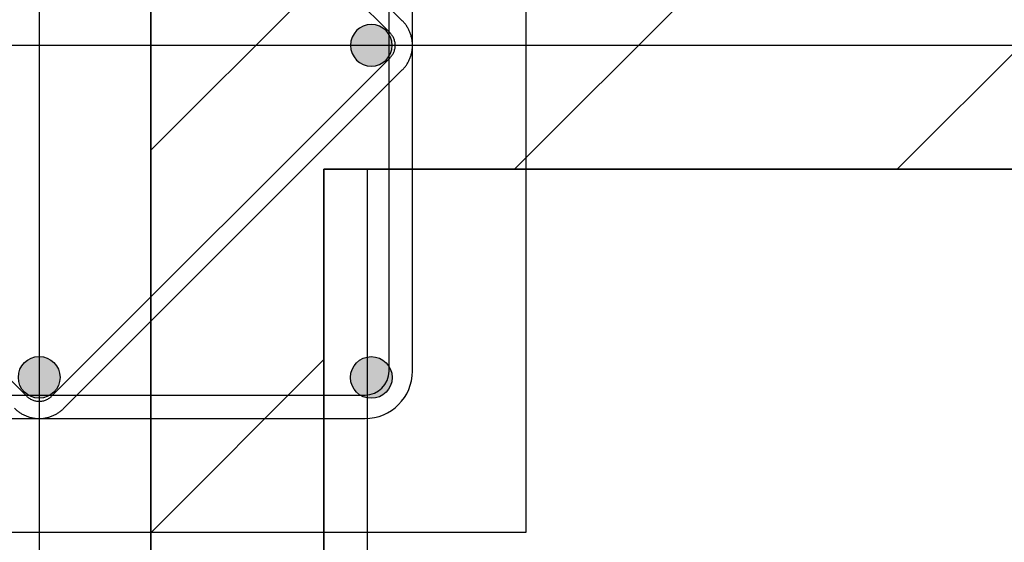
# Model space of a CAD drawing. Units: metres. Extents: x 1658 to 2031, y 333 to 529.
# Drawn here: x 1688 to 1688, y 454 to 455 of the extents above; entities that cross this region are included whole.
import ezdxf

# ---------------------------------------------------------------- set-up
doc = ezdxf.new("R2010")
doc.units = ezdxf.units.M
doc.header["$LTSCALE"] = 0.01
doc.layers.add('Layer 04', color=7, linetype='Continuous', true_color=0x8f29cd)
doc.layers.add('ستون', color=7, linetype='Continuous', true_color=0x00c9ff)

# ---------------------------------------------------------------- blocks, each defined once
blk = doc.blocks.new('ستون')
at = {"layer": 'ستون'}
for points in [[(-0.0812, -0.225), (-0.0812, -0.22479), (-0.08119, -0.22457), (-0.08118, -0.22435), (-0.08116, -0.22413), (-0.08114, -0.22391), (-0.08111, -0.22369), (-0.08108, -0.22347), (-0.08104, -0.22325), (-0.081, -0.22302), (-0.08095, -0.2228), (-0.08089, -0.22257), (-0.08083, -0.22235), (-0.08076, -0.22213), (-0.08069, -0.2219), (-0.08061, -0.22168), (-0.08052, -0.22146), (-0.08043, -0.22123), (-0.08034, -0.22101), (-0.08023, -0.22079), (-0.08012, -0.22058), (-0.08001, -0.22036), (-0.07989, -0.22015), (-0.07976, -0.21994), (-0.07963, -0.21973), (-0.07949, -0.21953), (-0.07935, -0.21932), (-0.0792, -0.21913), (-0.07905, -0.21893), (-0.07889, -0.21874), (-0.07872, -0.21855), (-0.07855, -0.21837), (-0.07838, -0.21819), (-0.0782, -0.21802), (-0.07802, -0.21785), (-0.07783, -0.21768), (-0.07764, -0.21752), (-0.07745, -0.21737), (-0.07725, -0.21722), (-0.07705, -0.21708), (-0.07684, -0.21694), (-0.07663, -0.21681), (-0.07642, -0.21668), (-0.07621, -0.21656), (-0.07599, -0.21645), (-0.07578, -0.21634), (-0.07556, -0.21623), (-0.07534, -0.21614), (-0.07512, -0.21605), (-0.07489, -0.21596), (-0.07467, -0.21588), (-0.07444, -0.21581), (-0.07422, -0.21574), (-0.074, -0.21568), (-0.07377, -0.21562), (-0.07355, -0.21557), (-0.07332, -0.21553), (-0.0731, -0.21549), (-0.07288, -0.21546), (-0.07266, -0.21543), (-0.07244, -0.21541), (-0.07222, -0.21539), (-0.072, -0.21538), (-0.07178, -0.21537), (-0.07157, -0.21537), (-0.07136, -0.21537), (-0.07114, -0.21538), (-0.07092, -0.21539), (-0.07071, -0.21541), (-0.07049, -0.21543), (-0.07026, -0.21546), (-0.07004, -0.21549), (-0.06982, -0.21553), (-0.06959, -0.21557), (-0.06937, -0.21562), (-0.06915, -0.21568), (-0.06892, -0.21574), (-0.0687, -0.21581), (-0.06847, -0.21588), (-0.06825, -0.21596), (-0.06803, -0.21605), (-0.0678, -0.21614), (-0.06758, -0.21623), (-0.06736, -0.21634), (-0.06715, -0.21645), (-0.06693, -0.21656), (-0.06672, -0.21668), (-0.06651, -0.21681), (-0.0663, -0.21694), (-0.0661, -0.21708), (-0.06589, -0.21722), (-0.0657, -0.21737), (-0.0655, -0.21752), (-0.06531, -0.21768), (-0.06512, -0.21785), (-0.06494, -0.21802), (-0.06476, -0.21819), (-0.06459, -0.21837), (-0.06442, -0.21855), (-0.06425, -0.21874), (-0.06409, -0.21893), (-0.06394, -0.21913), (-0.06379, -0.21932), (-0.06365, -0.21953), (-0.06351, -0.21973), (-0.06338, -0.21994), (-0.06325, -0.22015), (-0.06313, -0.22036), (-0.06302, -0.22058), (-0.06291, -0.22079), (-0.0628, -0.22101), (-0.06271, -0.22123), (-0.06262, -0.22146), (-0.06253, -0.22168), (-0.06245, -0.2219), (-0.06238, -0.22213), (-0.06231, -0.22235), (-0.06225, -0.22257), (-0.0622, -0.2228), (-0.06215, -0.22302), (-0.0621, -0.22325), (-0.06206, -0.22347), (-0.06203, -0.22369), (-0.062, -0.22391), (-0.06198, -0.22413), (-0.06196, -0.22435), (-0.06195, -0.22457), (-0.06194, -0.22479), (-0.06194, -0.225), (-0.06194, -0.22521), (-0.06195, -0.22543), (-0.06196, -0.22565), (-0.06198, -0.22587), (-0.062, -0.22609), (-0.06203, -0.22631), (-0.06206, -0.22653), (-0.0621, -0.22675), (-0.06215, -0.22698), (-0.0622, -0.2272), (-0.06225, -0.22743), (-0.06231, -0.22765), (-0.06238, -0.22787), (-0.06245, -0.2281), (-0.06253, -0.22832), (-0.06262, -0.22854), (-0.06271, -0.22877), (-0.0628, -0.22899), (-0.06291, -0.22921), (-0.06302, -0.22942), (-0.06313, -0.22964), (-0.06325, -0.22985), (-0.06338, -0.23006), (-0.06351, -0.23027), (-0.06365, -0.23047), (-0.06379, -0.23068), (-0.06394, -0.23087), (-0.06409, -0.23107), (-0.06425, -0.23126), (-0.06442, -0.23145), (-0.06459, -0.23163), (-0.06476, -0.23181), (-0.06494, -0.23198), (-0.06512, -0.23215), (-0.06531, -0.23232), (-0.0655, -0.23248), (-0.0657, -0.23263), (-0.06589, -0.23278), (-0.0661, -0.23292), (-0.0663, -0.23306), (-0.06651, -0.23319), (-0.06672, -0.23332), (-0.06693, -0.23344), (-0.06715, -0.23355), (-0.06736, -0.23366), (-0.06758, -0.23377), (-0.0678, -0.23386), (-0.06803, -0.23395), (-0.06825, -0.23404), (-0.06847, -0.23412), (-0.0687, -0.23419), (-0.06892, -0.23426), (-0.06915, -0.23432), (-0.06937, -0.23438), (-0.06959, -0.23443), (-0.06982, -0.23447), (-0.07004, -0.23451), (-0.07026, -0.23454), (-0.07049, -0.23457), (-0.07071, -0.23459), (-0.07092, -0.23461), (-0.07114, -0.23462), (-0.07136, -0.23463), (-0.07157, -0.23463), (-0.07178, -0.23463), (-0.072, -0.23462), (-0.07222, -0.23461), (-0.07244, -0.23459), (-0.07266, -0.23457), (-0.07288, -0.23454), (-0.0731, -0.23451), (-0.07332, -0.23447), (-0.07355, -0.23443), (-0.07377, -0.23438), (-0.074, -0.23432), (-0.07422, -0.23426), (-0.07444, -0.23419), (-0.07467, -0.23412), (-0.07489, -0.23404), (-0.07512, -0.23395), (-0.07534, -0.23386), (-0.07556, -0.23377), (-0.07578, -0.23366), (-0.07599, -0.23355), (-0.07621, -0.23344), (-0.07642, -0.23332), (-0.07663, -0.23319), (-0.07684, -0.23306), (-0.07705, -0.23292), (-0.07725, -0.23278), (-0.07745, -0.23263), (-0.07764, -0.23248), (-0.07783, -0.23232), (-0.07802, -0.23215), (-0.0782, -0.23198), (-0.07838, -0.23181), (-0.07855, -0.23163), (-0.07872, -0.23145), (-0.07889, -0.23126), (-0.07905, -0.23107), (-0.0792, -0.23087), (-0.07935, -0.23068), (-0.07949, -0.23047), (-0.07963, -0.23027), (-0.07976, -0.23006), (-0.07989, -0.22985), (-0.08001, -0.22964), (-0.08012, -0.22942), (-0.08023, -0.22921), (-0.08034, -0.22899), (-0.08043, -0.22877), (-0.08052, -0.22854), (-0.08061, -0.22832), (-0.08069, -0.2281), (-0.08076, -0.22787), (-0.08083, -0.22765), (-0.08089, -0.22743), (-0.08095, -0.2272), (-0.081, -0.22698), (-0.08104, -0.22675), (-0.08108, -0.22653), (-0.08111, -0.22631), (-0.08114, -0.22609), (-0.08116, -0.22587), (-0.08118, -0.22565), (-0.08119, -0.22543), (-0.0812, -0.22521)], [(-0.225, -0.3688), (-0.22521, -0.3688), (-0.22543, -0.36881), (-0.22565, -0.36882), (-0.22587, -0.36884), (-0.22609, -0.36886), (-0.22631, -0.36889), (-0.22653, -0.36892), (-0.22675, -0.36896), (-0.22698, -0.369), (-0.2272, -0.36905), (-0.22743, -0.36911), (-0.22765, -0.36917), (-0.22787, -0.36924), (-0.2281, -0.36931), (-0.22832, -0.36939), (-0.22854, -0.36948), (-0.22877, -0.36957), (-0.22899, -0.36966), (-0.22921, -0.36977), (-0.22942, -0.36988), (-0.22964, -0.36999), (-0.22985, -0.37011), (-0.23006, -0.37024), (-0.23027, -0.37037), (-0.23047, -0.37051), (-0.23068, -0.37065), (-0.23087, -0.3708), (-0.23107, -0.37095), (-0.23126, -0.37111), (-0.23145, -0.37128), (-0.23163, -0.37145), (-0.23181, -0.37162), (-0.23198, -0.3718), (-0.23215, -0.37198), (-0.23232, -0.37217), (-0.23248, -0.37236), (-0.23263, -0.37255), (-0.23278, -0.37275), (-0.23292, -0.37295), (-0.23306, -0.37316), (-0.23319, -0.37337), (-0.23332, -0.37358), (-0.23344, -0.37379), (-0.23355, -0.37401), (-0.23366, -0.37422), (-0.23377, -0.37444), (-0.23386, -0.37466), (-0.23395, -0.37488), (-0.23404, -0.37511), (-0.23412, -0.37533), (-0.23419, -0.37556), (-0.23426, -0.37578), (-0.23432, -0.376), (-0.23438, -0.37623), (-0.23443, -0.37645), (-0.23447, -0.37668), (-0.23451, -0.3769), (-0.23454, -0.37712), (-0.23457, -0.37734), (-0.23459, -0.37756), (-0.23461, -0.37778), (-0.23462, -0.378), (-0.23463, -0.37822), (-0.23463, -0.37843), (-0.23463, -0.37864), (-0.23462, -0.37886), (-0.23461, -0.37908), (-0.23459, -0.37929), (-0.23457, -0.37951), (-0.23454, -0.37974), (-0.23451, -0.37996), (-0.23447, -0.38018), (-0.23443, -0.38041), (-0.23438, -0.38063), (-0.23432, -0.38085), (-0.23426, -0.38108), (-0.23419, -0.3813), (-0.23412, -0.38153), (-0.23404, -0.38175), (-0.23395, -0.38197), (-0.23386, -0.3822), (-0.23377, -0.38242), (-0.23366, -0.38264), (-0.23355, -0.38285), (-0.23344, -0.38307), (-0.23332, -0.38328), (-0.23319, -0.38349), (-0.23306, -0.3837), (-0.23292, -0.3839), (-0.23278, -0.38411), (-0.23263, -0.3843), (-0.23248, -0.3845), (-0.23232, -0.38469), (-0.23215, -0.38488), (-0.23198, -0.38506), (-0.23181, -0.38524), (-0.23163, -0.38541), (-0.23145, -0.38558), (-0.23126, -0.38575), (-0.23107, -0.38591), (-0.23087, -0.38606), (-0.23068, -0.38621), (-0.23047, -0.38635), (-0.23027, -0.38649), (-0.23006, -0.38662), (-0.22985, -0.38675), (-0.22964, -0.38687), (-0.22942, -0.38698), (-0.22921, -0.38709), (-0.22899, -0.3872), (-0.22877, -0.38729), (-0.22854, -0.38738), (-0.22832, -0.38747), (-0.2281, -0.38755), (-0.22787, -0.38762), (-0.22765, -0.38769), (-0.22743, -0.38775), (-0.2272, -0.3878), (-0.22698, -0.38785), (-0.22675, -0.3879), (-0.22653, -0.38794), (-0.22631, -0.38797), (-0.22609, -0.388), (-0.22587, -0.38802), (-0.22565, -0.38804), (-0.22543, -0.38805), (-0.22521, -0.38806), (-0.225, -0.38806), (-0.22479, -0.38806), (-0.22457, -0.38805), (-0.22435, -0.38804), (-0.22413, -0.38802), (-0.22391, -0.388), (-0.22369, -0.38797), (-0.22347, -0.38794), (-0.22325, -0.3879), (-0.22302, -0.38785), (-0.2228, -0.3878), (-0.22257, -0.38775), (-0.22235, -0.38769), (-0.22213, -0.38762), (-0.2219, -0.38755), (-0.22168, -0.38747), (-0.22146, -0.38738), (-0.22123, -0.38729), (-0.22101, -0.3872), (-0.22079, -0.38709), (-0.22058, -0.38698), (-0.22036, -0.38687), (-0.22015, -0.38675), (-0.21994, -0.38662), (-0.21973, -0.38649), (-0.21953, -0.38635), (-0.21932, -0.38621), (-0.21913, -0.38606), (-0.21893, -0.38591), (-0.21874, -0.38575), (-0.21855, -0.38558), (-0.21837, -0.38541), (-0.21819, -0.38524), (-0.21802, -0.38506), (-0.21785, -0.38488), (-0.21768, -0.38469), (-0.21752, -0.3845), (-0.21737, -0.3843), (-0.21722, -0.38411), (-0.21708, -0.3839), (-0.21694, -0.3837), (-0.21681, -0.38349), (-0.21668, -0.38328), (-0.21656, -0.38307), (-0.21645, -0.38285), (-0.21634, -0.38264), (-0.21623, -0.38242), (-0.21614, -0.3822), (-0.21605, -0.38197), (-0.21596, -0.38175), (-0.21588, -0.38153), (-0.21581, -0.3813), (-0.21574, -0.38108), (-0.21568, -0.38085), (-0.21562, -0.38063), (-0.21557, -0.38041), (-0.21553, -0.38018), (-0.21549, -0.37996), (-0.21546, -0.37974), (-0.21543, -0.37951), (-0.21541, -0.37929), (-0.21539, -0.37908), (-0.21538, -0.37886), (-0.21537, -0.37864), (-0.21537, -0.37843), (-0.21537, -0.37822), (-0.21538, -0.378), (-0.21539, -0.37778), (-0.21541, -0.37756), (-0.21543, -0.37734), (-0.21546, -0.37712), (-0.21549, -0.3769), (-0.21553, -0.37668), (-0.21557, -0.37645), (-0.21562, -0.37623), (-0.21568, -0.376), (-0.21574, -0.37578), (-0.21581, -0.37556), (-0.21588, -0.37533), (-0.21596, -0.37511), (-0.21605, -0.37488), (-0.21614, -0.37466), (-0.21623, -0.37444), (-0.21634, -0.37422), (-0.21645, -0.37401), (-0.21656, -0.37379), (-0.21668, -0.37358), (-0.21681, -0.37337), (-0.21694, -0.37316), (-0.21708, -0.37295), (-0.21722, -0.37275), (-0.21737, -0.37255), (-0.21752, -0.37236), (-0.21768, -0.37217), (-0.21785, -0.37198), (-0.21802, -0.3718), (-0.21819, -0.37162), (-0.21837, -0.37145), (-0.21855, -0.37128), (-0.21874, -0.37111), (-0.21893, -0.37095), (-0.21913, -0.3708), (-0.21932, -0.37065), (-0.21953, -0.37051), (-0.21973, -0.37037), (-0.21994, -0.37024), (-0.22015, -0.37011), (-0.22036, -0.36999), (-0.22058, -0.36988), (-0.22079, -0.36977), (-0.22101, -0.36966), (-0.22123, -0.36957), (-0.22146, -0.36948), (-0.22168, -0.36939), (-0.2219, -0.36931), (-0.22213, -0.36924), (-0.22235, -0.36917), (-0.22257, -0.36911), (-0.2228, -0.36905), (-0.22302, -0.369), (-0.22325, -0.36896), (-0.22347, -0.36892), (-0.22369, -0.36889), (-0.22391, -0.36886), (-0.22413, -0.36884), (-0.22435, -0.36882), (-0.22457, -0.36881), (-0.22479, -0.3688)], [(-0.0812, -0.37848), (-0.0812, -0.37869), (-0.08119, -0.37891), (-0.08118, -0.37912), (-0.08116, -0.37934), (-0.08114, -0.37956), (-0.08111, -0.37978), (-0.08108, -0.38001), (-0.08104, -0.38023), (-0.081, -0.38045), (-0.08095, -0.38068), (-0.08089, -0.3809), (-0.08083, -0.38113), (-0.08076, -0.38135), (-0.08069, -0.38158), (-0.08061, -0.3818), (-0.08052, -0.38202), (-0.08043, -0.38224), (-0.08034, -0.38246), (-0.08023, -0.38268), (-0.08012, -0.3829), (-0.08001, -0.38312), (-0.07989, -0.38333), (-0.07976, -0.38354), (-0.07963, -0.38375), (-0.07949, -0.38395), (-0.07935, -0.38415), (-0.0792, -0.38435), (-0.07905, -0.38455), (-0.07889, -0.38474), (-0.07872, -0.38492), (-0.07855, -0.38511), (-0.07838, -0.38529), (-0.0782, -0.38546), (-0.07802, -0.38563), (-0.07783, -0.38579), (-0.07764, -0.38595), (-0.07745, -0.38611), (-0.07725, -0.38626), (-0.07705, -0.3864), (-0.07684, -0.38654), (-0.07663, -0.38667), (-0.07642, -0.3868), (-0.07621, -0.38692), (-0.07599, -0.38703), (-0.07578, -0.38714), (-0.07556, -0.38724), (-0.07534, -0.38734), (-0.07512, -0.38743), (-0.07489, -0.38752), (-0.07467, -0.38759), (-0.07444, -0.38767), (-0.07422, -0.38774), (-0.074, -0.3878), (-0.07377, -0.38785), (-0.07355, -0.3879), (-0.07332, -0.38795), (-0.0731, -0.38798), (-0.07288, -0.38802), (-0.07266, -0.38805), (-0.07244, -0.38807), (-0.07222, -0.38809), (-0.072, -0.3881), (-0.07178, -0.3881), (-0.07157, -0.38811), (-0.07136, -0.3881), (-0.07114, -0.3881), (-0.07092, -0.38809), (-0.07071, -0.38807), (-0.07049, -0.38805), (-0.07026, -0.38802), (-0.07004, -0.38798), (-0.06982, -0.38795), (-0.06959, -0.3879), (-0.06937, -0.38785), (-0.06915, -0.3878), (-0.06892, -0.38774), (-0.0687, -0.38767), (-0.06847, -0.38759), (-0.06825, -0.38752), (-0.06803, -0.38743), (-0.0678, -0.38734), (-0.06758, -0.38724), (-0.06736, -0.38714), (-0.06715, -0.38703), (-0.06693, -0.38692), (-0.06672, -0.3868), (-0.06651, -0.38667), (-0.0663, -0.38654), (-0.0661, -0.3864), (-0.06589, -0.38626), (-0.0657, -0.38611), (-0.0655, -0.38595), (-0.06531, -0.38579), (-0.06512, -0.38563), (-0.06494, -0.38546), (-0.06476, -0.38529), (-0.06459, -0.38511), (-0.06442, -0.38492), (-0.06425, -0.38474), (-0.06409, -0.38455), (-0.06394, -0.38435), (-0.06379, -0.38415), (-0.06365, -0.38395), (-0.06351, -0.38375), (-0.06338, -0.38354), (-0.06325, -0.38333), (-0.06313, -0.38312), (-0.06302, -0.3829), (-0.06291, -0.38268), (-0.0628, -0.38246), (-0.06271, -0.38224), (-0.06262, -0.38202), (-0.06253, -0.3818), (-0.06245, -0.38158), (-0.06238, -0.38135), (-0.06231, -0.38113), (-0.06225, -0.3809), (-0.0622, -0.38068), (-0.06215, -0.38045), (-0.0621, -0.38023), (-0.06206, -0.38001), (-0.06203, -0.37978), (-0.062, -0.37956), (-0.06198, -0.37934), (-0.06196, -0.37912), (-0.06195, -0.37891), (-0.06194, -0.37869), (-0.06194, -0.37848), (-0.06194, -0.37826), (-0.06195, -0.37805), (-0.06196, -0.37783), (-0.06198, -0.37761), (-0.062, -0.37739), (-0.06203, -0.37717), (-0.06206, -0.37695), (-0.0621, -0.37672), (-0.06215, -0.3765), (-0.0622, -0.37628), (-0.06225, -0.37605), (-0.06231, -0.37583), (-0.06238, -0.3756), (-0.06245, -0.37538), (-0.06253, -0.37515), (-0.06262, -0.37493), (-0.06271, -0.37471), (-0.0628, -0.37449), (-0.06291, -0.37427), (-0.06302, -0.37405), (-0.06313, -0.37384), (-0.06325, -0.37363), (-0.06338, -0.37342), (-0.06351, -0.37321), (-0.06365, -0.373), (-0.06379, -0.3728), (-0.06394, -0.3726), (-0.06409, -0.37241), (-0.06425, -0.37222), (-0.06442, -0.37203), (-0.06459, -0.37185), (-0.06476, -0.37167), (-0.06494, -0.37149), (-0.06512, -0.37132), (-0.06531, -0.37116), (-0.0655, -0.371), (-0.0657, -0.37085), (-0.06589, -0.3707), (-0.0661, -0.37055), (-0.0663, -0.37042), (-0.06651, -0.37028), (-0.06672, -0.37016), (-0.06693, -0.37004), (-0.06715, -0.36992), (-0.06736, -0.36981), (-0.06758, -0.36971), (-0.0678, -0.36961), (-0.06803, -0.36952), (-0.06825, -0.36944), (-0.06847, -0.36936), (-0.0687, -0.36929), (-0.06892, -0.36922), (-0.06915, -0.36916), (-0.06937, -0.3691), (-0.06959, -0.36905), (-0.06982, -0.36901), (-0.07004, -0.36897), (-0.07026, -0.36894), (-0.07049, -0.36891), (-0.07071, -0.36889), (-0.07092, -0.36887), (-0.07114, -0.36886), (-0.07136, -0.36885), (-0.07157, -0.36885), (-0.07178, -0.36885), (-0.072, -0.36886), (-0.07222, -0.36887), (-0.07244, -0.36889), (-0.07266, -0.36891), (-0.07288, -0.36894), (-0.0731, -0.36897), (-0.07332, -0.36901), (-0.07355, -0.36905), (-0.07377, -0.3691), (-0.074, -0.36916), (-0.07422, -0.36922), (-0.07444, -0.36929), (-0.07467, -0.36936), (-0.07489, -0.36944), (-0.07512, -0.36952), (-0.07534, -0.36961), (-0.07556, -0.36971), (-0.07578, -0.36981), (-0.07599, -0.36992), (-0.07621, -0.37004), (-0.07642, -0.37016), (-0.07663, -0.37028), (-0.07684, -0.37042), (-0.07705, -0.37055), (-0.07725, -0.3707), (-0.07745, -0.37085), (-0.07764, -0.371), (-0.07783, -0.37116), (-0.07802, -0.37132), (-0.0782, -0.37149), (-0.07838, -0.37167), (-0.07855, -0.37185), (-0.07872, -0.37203), (-0.07889, -0.37222), (-0.07905, -0.37241), (-0.0792, -0.3726), (-0.07935, -0.3728), (-0.07949, -0.373), (-0.07963, -0.37321), (-0.07976, -0.37342), (-0.07989, -0.37363), (-0.08001, -0.37384), (-0.08012, -0.37405), (-0.08023, -0.37427), (-0.08034, -0.37449), (-0.08043, -0.37471), (-0.08052, -0.37493), (-0.08061, -0.37515), (-0.08069, -0.37538), (-0.08076, -0.3756), (-0.08083, -0.37583), (-0.08089, -0.37605), (-0.08095, -0.37628), (-0.081, -0.3765), (-0.08104, -0.37672), (-0.08108, -0.37695), (-0.08111, -0.37717), (-0.08114, -0.37739), (-0.08116, -0.37761), (-0.08118, -0.37783), (-0.08119, -0.37805), (-0.0812, -0.37826)]]:
    blk.add_hatch(color=256, dxfattribs=at).paths.add_polyline_path(points, flags=0)
for p, q in [((-0.05727, -0.21363), (-0.21363, -0.05727)), ((-0.0629, -0.21925), (-0.21925, -0.0629)), ((-0.06339, -0.37554), (-0.06339, -0.07446)), ((-0.05256, -0.37554), (-0.05256, -0.07446)), ((-0.3871, -0.23075), (-0.23075, -0.3871)), ((-0.21925, -0.3871), (-0.0629, -0.23075)), ((-0.21363, -0.39273), (-0.05727, -0.23637)), ((-0.37554, -0.38661), (-0.07446, -0.38661)), ((-0.37554, -0.39744), (-0.07446, -0.39744))]:
    blk.add_line(p, q, dxfattribs=at)
blk.add_lwpolyline([(-0.45, -0.45), (0, -0.45), (0, 0), (-0.45, 0)], close=True, dxfattribs=at)
at = {"layer": 'ستون', "extrusion": (0, 0, -1)}
blk.add_circle((0.07157, -0.225), 0.00963, dxfattribs=at)
at = {"layer": 'ستون'}
for centre in [(-0.225, -0.37843), (-0.07157, -0.37848)]:
    blk.add_circle(centre, 0.00963, dxfattribs=at)
for radius in [0.02189, 0.01106]:
    blk.add_arc((-0.07446, -0.37554), radius, 270, 360, dxfattribs=at)
for points, weights in [([(-0.05727, -0.23637), (-0.0459, -0.225), (-0.05727, -0.21363)], [1, 0.707106781187, 1]), ([(-0.0629, -0.23075), (-0.05715, -0.225), (-0.0629, -0.21925)], [1, 0.707106781189, 1]), ([(-0.23075, -0.3871), (-0.225, -0.39285), (-0.21925, -0.3871)], [1, 0.707106781204, 1]), ([(-0.23637, -0.39273), (-0.225, -0.4041), (-0.21363, -0.39273)], [1, 0.707106781187, 1])]:
    blk.add_rational_spline(points, weights, degree=2, dxfattribs=at)
blk = doc.blocks.new('Block 03')
at = {"layer": 'ستون'}
blk.add_blockref('ستون', (12.49596, 4.8029), dxfattribs=at)

msp = doc.modelspace()

# ---------------------------------------------------------------- hatches: boundary and pattern name
at = {"layer": 'Layer 04'}
h = msp.add_hatch(dxfattribs=at)
h.set_pattern_fill('Hatch1', color=256, angle=45, style=0, pattern_type=2)
h.set_pattern_definition([(45, (639.54575, -104.50944), (-0.088388348, 0.088388348), [])])
h.paths.add_polyline_path([(1695.77192, 454.91461), (1695.59192, 454.91461), (1695.59192, 454.67071), (1687.69899, 454.67071), (1687.69899, 457.8775), (1687.61899, 457.8775), (1687.61899, 454.23133), (1687.69899, 454.23133), (1687.69899, 454.59071), (1695.59192, 454.59071), (1695.59192, 454.44485), (1695.77192, 454.44485)], flags=0)

# ---------------------------------------------------------------- linework, layer by layer
for points in [[(1687.56743, 460.73035), (1687.56743, 448.61048)], [(1687.61899, 454.23133), (1687.61899, 457.8815)], [(1697.77931, 454.64791), (1673.69878, 454.64791)], [(1687.71899, 454.59071), (1687.69899, 454.59071), (1687.69899, 454.23133)], [(1687.71899, 453.43133), (1687.71899, 450.27001), (1695.57192, 450.27001), (1695.57192, 454.59071), (1687.71899, 454.59071), (1687.71899, 454.23133)]]:
    msp.add_lwpolyline(points, dxfattribs=at)
msp.add_lwpolyline([(1695.77192, 454.91461), (1695.59192, 454.91461), (1695.59192, 454.67071), (1687.69899, 454.67071), (1687.69899, 457.8775), (1687.61899, 457.8775), (1687.61899, 454.23133), (1687.69899, 454.23133), (1687.69899, 454.59071), (1695.59192, 454.59071), (1695.59192, 454.44485), (1695.77192, 454.44485)], close=True, dxfattribs=at)

# ---------------------------------------------------------------- block references
msp.add_blockref('Block 03', (1675.29647, 450.07001), dxfattribs=at)

doc.saveas('drawing.dxf')
